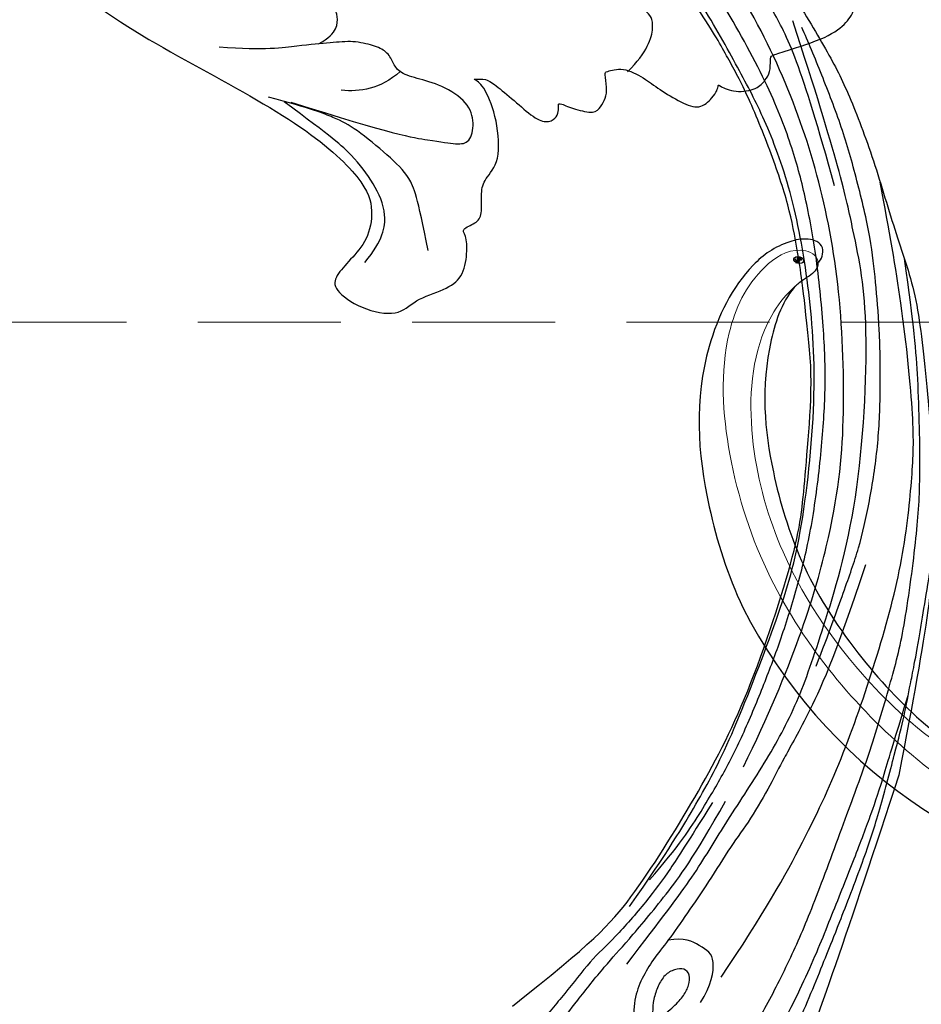
# Model space of a CAD drawing. Units: millimetres. Extents: x 2187 to 4707, y 1438 to 3220.
# Drawn here: x 2945 to 3025, y 2134 to 2222 of the extents above; entities that cross this region are included whole.
import ezdxf

# ---------------------------------------------------------------- set-up
doc = ezdxf.new("R2010")
doc.units = ezdxf.units.MM
doc.linetypes.add('HIDDEN', pattern=[9.525, 6.35, -3.175])
for name, color, linetype in [('A-04.尺寸標註', 4, 'Continuous'), ('H-06.木作(細線)', 8, 'Continuous'), ('H-08.木作(細線)', 8, 'Continuous'), ('IE-DIM', 3, 'Continuous'), ('文字', 2, 'Continuous')]:
    doc.layers.add(name, color=color, linetype=linetype)
doc.layers.add('H&K Decorate detail1', color=251, linetype='Continuous', lineweight=5)
doc.layers.add('logo', color=240, linetype='Continuous', plot=False)
doc.styles.add('CHINA', font='SIMPLEX.shx')
doc.styles.get("Standard").update_dxf_attribs({"font": 'arial.ttf'})
doc.styles.add('新細明體', font='txt')
doc.dimstyles.new('6', dxfattribs={"dimtxt": 15, "dimasz": 4.5, "dimexe": 3, "dimexo": 3, "dimgap": 0.3, "dimtad": 2, "dimdec": 0, "dimtxsty": '新細明體', "dimblk": 'ARCHTICK', "dimcen": 5, "dimclrd": 8, "dimclre": 8, "dimclrt": 4, "dimadec": 0, "dimazin": 0, "dimtfac": 1, "dimtdec": 0, "dimtix": 1, "dimtmove": 2, "dimatfit": 3, "dimldrblk": 'OPEN90', "dimfxl": 1.25, "dimlwd": 9, "dimlwe": 9, "dimarcsym": 0})
doc.dimstyles.new('DN-1', dxfattribs={"dimtxt": 2.6, "dimasz": 1, "dimexe": 1, "dimexo": 2, "dimgap": 0.5, "dimtad": 1, "dimdec": 0, "dimzin": 9, "dimdsep": 46, "dimtxsty": 'CHINA', "dimblk": 'ARCHTICK', "dimcen": 2, "dimdle": 1, "dimclrd": 5, "dimclre": 8, "dimclrt": 4, "dimadec": 1, "dimazin": 2, "dimtfac": 0.416667, "dimtdec": 0, "dimtix": 1, "dimtmove": 2, "dimatfit": 0, "dimldrblk": 'CCC', "dimfxl": 4, "dimfxlon": 1, "dimtzin": 0, "dimlwd": 25, "dimlwe": 25, "dimarcsym": 0})

# ---------------------------------------------------------------- blocks, each defined once
blk = doc.blocks.new('SE-21110L')
at = {"layer": 'H-08.木作(細線)'}
for points in [[(511.64, -461.89), (361.67, -488.48), (272.82, -511.31), (196.66, -540.48), (131.93, -574.73), (82.43, -617.85), (44.35, -667.31), (27.85, -725.65), (26.2, -729.82), (19.25, -733.79), (-0.13, -730.81), (-21.99, -715.92), (-22.99, -715.42), (-36.4, -739.75), (-43.36, -746.2), (-55.28, -750.17), (-70.19, -745.21), (-75.65, -735.28), (-79.63, -710.95), (-79.63, -711.45), (-92.54, -717.41), (-106.46, -713.43), (-111.42, -704.5), (-106.95, -664.78), (-107.95, -666.27), (-121.36, -672.72), (-144.22, -672.72), (-158.13, -671.23), (-169.06, -661.31), (-168.63, -661.29), (-201.92, -685.62), (-225.76, -708.46), (-240.67, -725.83), (-253.09, -738.74), (-259.05, -750.16), (-260.45, -756.04), (-259.28, -771.22), (-257.33, -779.98), (-257.73, -785.84), (-265.71, -791.82), (-278.16, -796.8), (-287.63, -796.8), (-304.07, -794.31), (-317.03, -787.34), (-328.99, -773.89), (-339.95, -737.05), (-339.45, -701.7), (-339.95, -701.7), (-348.92, -713.15), (-354.4, -725.6), (-359.23, -738.85), (-371.45, -759.74), (-377.68, -765.97), (-390.15, -768.46), (-401.69, -766.28), (-405.74, -756.94), (-406.68, -749.46), (-407.3, -746.97), (-414.47, -755.38), (-417.9, -766.91), (-427.25, -780.92), (-437.85, -792.14), (-447.83, -796.81), (-459.99, -796.19), (-471.83, -786.84), (-476.2, -767.22), (-477.76, -759.12), (-478.45, -760.07), (-489.05, -769.1), (-511.81, -781.25), (-530.82, -788.11), (-548.59, -790.6), (-563.24, -790.29), (-579.46, -787.17), (-595.04, -781.56), (-602.53, -772.22), (-603.77, -764.43), (-604.08, -751.04), (-599.41, -729.54), (-587.25, -706.49), (-571.66, -686.24), (-555.76, -672.85), (-546.1, -666), (-545.16, -665.37), (-555.14, -661.32), (-558.57, -652.29), (-556.7, -643.57), (-552.03, -637.89), (-542.36, -631.98), (-531.45, -627.61), (-516.49, -620.45), (-515.55, -618.58), (-534.26, -617.33), (-552.96, -609.24), (-560.13, -601.76), (-565.74, -589.92), (-565.75, -576.77), (-561.39, -568.98), (-553.9, -565.87), (-550.16, -563.69), (-549.54, -562.75), (-567.93, -560.57), (-713.32, -534.13), (-837.33, -472.17), (-958.09, -390.64), (-1091.89, -256.94), (-1183.27, -129.76), (-1219.17, -22.15), (-1255.13, 94.85), (-1293.93, 158.1), (-1318.43, 170.34), (-1344.97, 170.34), (-1365.39, 158.1), (-1381.73, 147.9), (-1393.98, 147.9), (-1406.69, 175.6), (-1406.69, 210.74), (-1389.11, 220.33), (-1374.72, 246.68), (-1361.93, 259.46), (-1338.76, 259.46), (-1322.77, 254.67), (-1319.57, 249.08), (-1311.58, 261.86), (-1303.59, 265.85), (-1283.61, 260.26), (-1271.87, 261.02), (-1254.37, 272.51), (-1217.37, 262.52), (-1190.81, 245.66), (-1185.8, 234.65), (-1186.8, 234.65), (-1183.3, 245.16), (-1188.31, 255.68), (-1199.33, 276.21), (-1211.36, 296.24), (-1211.36, 308.37), (-1204.85, 313.88), (-1198.33, 314.38), (-1193.32, 312.38), (-1192.32, 313.88), (-1195.33, 327.9), (-1195.83, 346.43), (-1188.81, 349.94), (-1180.29, 353.44), (-1171.27, 352.44), (-1157.74, 347.93), (-1157.74, 347.93), (-1149.72, 362.45), (-1155.93, 383.33), (-1163.14, 397.75), (-1171.16, 420.17), (-1174.37, 436.99), (-1160.74, 446.6), (-1154.33, 449.01), (-1148.72, 449.01), (-1149.52, 449.01), (-1153.53, 465.03), (-1146.31, 484.25), (-1136.69, 489.06), (-1129.48, 492.26), (-1117.45, 489.86), (-1114.25, 489.86), (-1109.44, 499.47), (-1088.58, 537.26), (-1072.55, 550.88), (-1058.12, 555.68), (-1042.89, 554.08), (-1029.26, 547.67), (-1029.26, 540.47), (-1014.03, 562.09), (-998.8, 584.52), (-989.19, 621.36), (-982.77, 649.39), (-963.54, 673.42), (-953.92, 679.03), (-941.89, 675.03), (-937.88, 670.22), (-933.08, 669.42), (-929.07, 674.22), (-923.46, 681.43), (-917.04, 695.05), (-903.42, 702.26), (-898.01, 708.78), (-882.97, 713.29), (-872.44, 707.27), (-869.43, 699.25), (-867.92, 689.73), (-869.43, 676.2), (-867.92, 671.69), (-858.39, 681.72), (-850.37, 684.22), (-836.33, 683.72), (-829.31, 678.21), (-829.31, 677.71), (-820.78, 691.74), (-821.28, 702.26), (-813.26, 714.29), (-807.24, 717.8), (-784.67, 718.3), (-781.16, 719.3), (-774.64, 730.32), (-765.11, 735.84), (-747.56, 728.82), (-744.05, 726.32), (-739.54, 739.85), (-736.03, 752.87), (-727.5, 758.39), (-713.96, 768.91), (-704.93, 770.91), (-694.9, 766.4), (-686.38, 763.9), (-677.35, 755.88), (-675.34, 751.87), (-655.78, 765.9), (-645.71, 784.03), (-636.68, 788.04), (-617.63, 795.55), (-597.07, 802.07), (-584.03, 805.07), (-577, 803.57), (-572.49, 795.55), (-560.96, 778.06), (-562.22, 768.02), (-556.89, 756.74), (-557.2, 757.36), (-538.37, 757.99), (-525.51, 756.11), (-518.29, 752.97), (-510.76, 744.51), (-513.58, 725.7), (-520.8, 720.37), (-524.57, 713.16), (-525.19, 707.83), (-520.17, 706.26), (-508.25, 706.89), (-492.88, 707.51), (-470.91, 703.44), (-456.16, 697.17), (-448.32, 690.58), (-441.42, 680.55), (-437.02, 669.26), (-436.08, 658.92), (-435.46, 648.88), (-426.67, 641.87), (-413.03, 633.05), (-393.76, 622.62), (-387.34, 612.2), (-388.14, 598.56), (-392.15, 594.55), (-391.35, 588.13), (-383.32, 581.72), (-374.49, 570.49), (-367.27, 556.85), (-363.26, 541.61), (-364.86, 528.78), (-372.89, 523.96), (-383.32, 517.55), (-391.35, 515.14), (-397.77, 515.14), (-397.77, 510.33), (-392.96, 494.29), (-396.17, 476.64), (-395.37, 457.39), (-399.38, 446.96), (-417.84, 418.09), (-429.08, 399.64), (-459.58, 384.4), (-462.79, 381.19), (-487.68, 378.78), (-508.55, 381.19), (-539.05, 386), (-552.7, 395.63), (-568.76, 417.28), (-580.8, 442.95), (-571.97, 495.09), (-559.93, 512.74), (-543.87, 518.35), (-531.83, 522.36), (-523, 521.56), (-515.55, 518.9), (-512.29, 510.17)], [(-1153.29, 367.63), (-1132.9, 381.63), (-1106.15, 384.18), (-1095.96, 374), (-1094.68, 356.18), (-1094.68, 347.28), (-1081.94, 351.09), (-1075.58, 352.49)], [(-1237.89, 79.03), (-1248.63, 173.98), (-1246.98, 210.32), (-1246.15, 231.78), (-1242.85, 242.52), (-1224.66, 243.34), (-1207.3, 234.26), (-1196.55, 207.84), (-1195.72, 183.89), (-1193.24, 167.38), (-1185.8, 161.6), (-1176.71, 154.17), (-1174.23, 141.78), (-1173.4, 122.79), (-1179.19, 104.63), (-1186.63, 77.38), (-1197.38, 48.48), (-1202.34, 7.19)], [(-1343.67, 224.48), (-1298.52, 205.91), (-1282.59, 196.63), (-1267.98, 174.08), (-1249.39, 139.6), (-1244.08, 121.03), (-1240.09, 98.48), (-1237.44, 58.69)], [(-1364.92, 171.43), (-1342.35, 183.36), (-1318.44, 183.36), (-1294.54, 166.12), (-1273.29, 142.25), (-1261.34, 121.03), (-1238.76, 73.28)], [(-1192.43, 169.21), (-1211.48, 154.85), (-1217.23, 137.59), (-1218.87, 121.14)], [(-1182.35, 93.34), (-1175.57, 101.41), (-1165.55, 107.22), (-1155.2, 105.28), (-1146.48, 100.76), (-1141.63, 90.76), (-1140.33, 76.88), (-1143.91, 61.52), (-1159.42, 42.48)]]:
    blk.add_open_spline(points, degree=3, dxfattribs=at)
blk = doc.blocks.new('SE-21109L')
at = {"layer": 'H-08.木作(細線)'}
for points, knots in [([(33.422, -5.502), (34.226, -4.451), (36.246, -1.9), (39.62, 0.565), (44.161, 3.395), (48.602, 5.773), (56.219, 9.392), (60.946, 11.738), (67.487, 14.375), (71.706, 15.897), (80.31, 17.866), (84.656, 18.563), (93.653, 19.269), (98.371, 19.294), (104.449, 19.026)], [0.072106, 0.072106, 0.072106, 0.072106, 1, 2, 3, 4, 5, 6, 7, 8, 9, 10, 11, 11.891893, 11.891893, 11.891893, 11.891893]), ([(14.186, -16.786), (16.694, -14.085), (19.625, -10.668), (21.775, -7.902), (24.908, -4.763), (27.611, -2.55), (30.086, -1.15), (35.465, 1.854), (38.071, 3.319), (40.969, 4.881), (43.673, 6.28), (45.594, 7.289), (51.854, 10.419), (55.274, 11.916), (61.074, 14.069), (64.038, 15.143), (66.709, 15.891), (69.206, 16.695), (76.112, 18.502), (78.67, 19.194)], [0, 0, 0, 0, 1, 2, 3, 4, 5, 6, 7, 8, 9, 10, 11, 12, 13, 14, 15, 16, 16.556038, 16.556038, 16.556038, 16.556038]), ([(42.414, -3.344), (47.657, 1.006), (54.176, 5.496), (60.881, 9.37), (69.69, 13.383), (77.953, 16.463), (85.631, 17.959), (89.465, 18.495), (99.833, 18.495), (106.961, 17.931), (111.437, 17.533)], [0, 0, 0, 0, 1, 2, 3, 4, 5, 6, 7, 7.839321, 7.839321, 7.839321, 7.839321]), ([(26.204, -14.472), (26.274, -12.242), (27.412, -9.152), (29.352, -5.432), (32.416, -1.943), (35.506, 0.3), (41.981, 4.432), (46.991, 7), (51.907, 9.545), (55.844, 11.463), (58.214, 12.525), (62.749, 14.361), (65.761, 15.629)], [0.065979, 0.065979, 0.065979, 0.065979, 1, 2, 3, 4, 5, 6, 7, 8, 9, 9.8022, 9.8022, 9.8022, 9.8022]), ([(58.792, 14.11), (45.514, 8.353), (29.396, 0.746), (24.732, -1.653), (11.652, -5.395), (5.22, -6.723), (-0.697, -7.366), (-9.615, -6.895), (-14.994, -6.032), (-17.235, -5.527), (-17.741, -5.401)], [0, 0, 0, 0, 1, 2, 3, 4, 5, 6, 7, 7.323094, 7.323094, 7.323094, 7.323094]), ([(111.491, 13.468), (122.518, 11.569), (127.904, 9.534), (134.215, 6.008), (140.132, 1.717), (144.707, -2.136), (148.281, -5.491), (151.493, -9.83), (154.08, -13.753), (156.006, -16.88)], [0, 0, 0, 0, 1, 2, 3, 4, 5, 6, 6.927959, 6.927959, 6.927959, 6.927959]), ([(77.691, 12.973), (69.538, 9.388), (64.237, 6.211), (61.057, 3.929), (59.182, 2.789), (56.045, 0.567), (54.006, -1.318), (50.897, -3.661), (48.348, -5.8), (46.054, -7.736), (44.576, -9.213), (42.995, -10.384), (41.262, -11.25), (38.663, -11.543), (36.184, -11.25), (35.061, -11.25), (34.18, -10.94)], [0, 0, 0, 0, 1, 2, 3, 4, 5, 6, 7, 8, 9, 10, 11, 12, 13, 13.840361, 13.840361, 13.840361, 13.840361]), ([(49.445, -10.842), (54.052, -6.907), (58.212, -3.85), (62.772, -0.72), (73.799, 4.803), (80.095, 7.476), (93.14, 10.187), (102.373, 10.419), (111.132, 9.75), (117.945, 7.918), (122.139, 6.186), (128.38, 3.529), (134.471, 0.042), (140.135, -3.793), (145.962, -9.021), (148.841, -12.978), (152.87, -19.127), (154.856, -23.493), (156.43, -27.126), (157.069, -30.073)], [0, 0, 0, 0, 1, 2, 3, 4, 5, 6, 7, 8, 9, 10, 11, 12, 13, 14, 15, 16, 16.960978, 16.960978, 16.960978, 16.960978]), ([(40.354, -5.384), (41.721, -4.304), (44.264, -3.51), (45.219, -4.673), (46.297, -6.26), (46.136, -7.709)], [0, 0, 0, 0, 1, 2, 2.815082, 2.815082, 2.815082, 2.815082]), ([(38.819, -9.71), (39.605, -8.673), (40.213, -7.725), (41.146, -6.762), (41.962, -6.229), (42.925, -6.036), (43.533, -6.51), (43.533, -7.369), (43.147, -8.332), (42.169, -9.013), (41.072, -9.517), (39.842, -9.739), (38.819, -9.71), (38.182, -9.71), (37.026, -9.71), (35.958, -9.961), (34.876, -10.317), (34.239, -10.835), (33.735, -11.472), (33.311, -12.152), (33.903, -13.193), (35.277, -13.809), (36.106, -13.809), (35.514, -14.708), (34.685, -14.708), (31.818, -15.04), (29.07, -14.779), (28.028, -14.471), (26.677, -14.471), (25.152, -14.471), (23.539, -14.643), (23.224, -14.92), (22.872, -15.466), (23.217, -16.8), (23.833, -17.817), (24.922, -18.621), (26.176, -19.189), (27.03, -19.371), (27.03, -19.519), (26.457, -19.879), (24.926, -19.879), (21.877, -19.879), (19.843, -19.832), (16.026, -18.942), (13.637, -18.327), (12.123, -18.044), (10.728, -18.634), (10.278, -19.533), (10.661, -20.938), (11.299, -21.419), (11.812, -22.021), (12.64, -22.518), (12.825, -22.518), (12.354, -22.87), (12.114, -23.323), (12.114, -23.905), (12.705, -24.292), (13.711, -24.551), (14.15, -24.582), (15.36, -24.573), (15.416, -24.573)], [0, 0, 0, 0, 1, 2, 3, 4, 5, 6, 7, 8, 9, 10, 11, 12, 13, 14, 15, 16, 17, 18, 19, 20, 21, 22, 23, 24, 25, 26, 27, 28, 29, 30, 31, 32, 33, 34, 35, 36, 37, 38, 39, 40, 41, 42, 43, 44, 45, 46, 47, 48, 49, 50, 51, 52, 53, 54, 55, 56, 57, 57.046691, 57.046691, 57.046691, 57.046691])]:
    blk.add_open_spline(points, degree=3, knots=knots, dxfattribs=at)
for points in [[(152.795, -10.503), (149.685, -5.605), (148.904, -4.744), (143.139, 1.16), (141.227, 3.043), (135.461, 7.547), (133.226, 9), (129.375, 11.152), (123.298, 14.081), (119.638, 15.506), (113.529, 17.173), (106.452, 18.491), (101.116, 19.912), (92.95, 19.896), (80.685, 19.891), (72.076, 18.068), (58.792, 14.11)], [(69.133, 7.731), (72.011, 9.184), (75.743, 10.923), (79.128, 12.534), (83.144, 13.862), (88.078, 15.126), (92.894, 15.797), (98.587, 16.271), (102.667, 16.271), (106.336, 16.271), (111.871, 15.512), (116.603, 14.647), (121.448, 13.284), (124.512, 12.356), (125.798, 11.921)], [(44.374, -11.573), (48.193, -8.012), (51.706, -4.756), (55.779, -1.856), (61.023, 2.468), (66.013, 5.826), (71.919, 8.472), (82.64, 12.958), (100.01, 15.558), (106.904, 14.775), (113.675, 14.029), (126.464, 11.18)], [(60.839, 0.432), (69.453, 5.729), (80.913, 10.526), (90.253, 12.418), (102.344, 13.207), (112.73, 12.229), (122.201, 9.863), (128.672, 7.211), (131.701, 5.477)], [(51.65, -8.843), (54.337, -5.961), (57.544, -3.445), (60.687, -1.177), (64.338, 1.08), (68.555, 3.264), (72.289, 5.087), (77.175, 7.126), (82.106, 8.739), (88.359, 10.109), (93.598, 10.971), (98.494, 11.304), (105.277, 11.304), (110.936, 10.811), (115.325, 10.071), (120.923, 8.516), (129.107, 5.018), (133.026, 2.708), (138.195, -1.04)], [(41.64, -22.057), (46.516, -14.464), (49.468, -10.946), (58.849, -3.783), (66.46, 1.274), (80.561, 7.475), (85.237, 8.163), (94.283, 9.98), (97.858, 9.841)], [(97.858, 9.841), (102.785, 9.841), (106.097, 9.639), (110.035, 9.301), (115.06, 8.136), (120.979, 6.342), (123.971, 4.991), (128.044, 3.251), (139.754, -4.099), (145.407, -10.978), (150.361, -18.642), (153.541, -25.114), (156.583, -30.04), (157.461, -30.189), (158.119, -30.327), (159.111, -29.598), (159.28, -28.691), (159.28, -27.129), (158.9, -24.927), (157.55, -20.501), (155.361, -15.144), (152.795, -10.503)], [(57.949, -2.604), (54.582, -5.21), (52.337, -6.958), (49.819, -9.216), (46.683, -12.514), (45.066, -14.724), (42.223, -17.339), (39.901, -19.804), (35.484, -23.649), (31.853, -27.079), (29.443, -29.52), (26.27, -32.13), (22.987, -34.464), (18.822, -37.207), (14.649, -39.904), (10.848, -41.855), (8.473, -42.857), (6.491, -43.877), (3.829, -44.393), (6.326, -42.855), (9.956, -41.14), (14.477, -39.063), (19.298, -35.958), (23.588, -32.661), (28.411, -28.495), (33.066, -24.301), (38.009, -19.679), (39.503, -18.129), (41.417, -16.447), (44.522, -13.405), (46.238, -11.46), (50.135, -7.501), (53.154, -4.808), (57.956, -1.43)]]:
    blk.add_open_spline(points, degree=3, dxfattribs=at)
blk = doc.blocks.new('logo')
at = {"layer": 'logo'}
h = blk.add_hatch(color=256, dxfattribs=at)
edge = h.paths.add_edge_path()
edge.add_ellipse((0.18, 0.6), major_axis=(0.323, 0.566), ratio=0.659111, start_angle=263.8576, end_angle=429.825)
edge.add_arc((0.02, 1.39), 0.399, 258.9967, 261.058)
edge.add_ellipse((0.18, 0.6), major_axis=(0.314, 0.551), ratio=0.659838, start_angle=263.243, end_angle=428.5195, ccw=False)
edge.add_arc((0.51, 0.37), 0.0433, 263.9962, 282.4455)
edge = h.paths.add_edge_path()
edge.add_ellipse((0.18, 0.6), major_axis=(0.314, 0.551), ratio=0.659838, start_angle=70.2744, end_angle=262.8394, ccw=False)
edge.add_arc((0.03, 1.2), 0.237, 245.2323, 248.2557, ccw=False)
edge.add_ellipse((0.18, 0.6), major_axis=(0.323, 0.566), ratio=0.659111, start_angle=71.1999, end_angle=263.5875)
edge.add_arc((0.5, 0.37), 0.0389, 266.4658, 288.3928, ccw=False)
edge = h.paths.add_edge_path(flags=17)
edge.add_line((0.2, 1.02), (0.2, 1.03))
edge.add_arc((0.02, 1.39), 0.399, 261.058, 296.4699, ccw=False)
edge.add_ellipse((0.18, 0.6), major_axis=(0.314, 0.551), ratio=0.659838, start_angle=68.5195, end_angle=70.2744)
edge.add_arc((0.03, 1.2), 0.237, 248.2557, 287.7329)
edge.add_arc((0.18, 0.84), 0.155, 119.2735, 139.7006)
edge.add_arc((0.45, 0.59), 0.526, 137.2638, 146.3296)
edge.add_arc((0.7, 0.49), 0.794, 150.4954, 153.1332)
edge.add_arc((0.17, 0.07), 0.799, 100.8186, 103.2077, ccw=False)
edge.add_arc((0.3, 0.68), 0.325, 138.9231, 148.8948, ccw=False)
edge.add_arc((0.62, 0.39), 0.758, 124.4657, 138.4002, ccw=False)
edge = h.paths.add_edge_path()
edge.add_arc((0.03, 1.2), 0.237, 233.3596, 245.2323)
edge.add_ellipse((0.18, 0.6), major_axis=(0.323, 0.566), ratio=0.659111, start_angle=69.825, end_angle=71.1999, ccw=False)
edge.add_arc((0.02, 1.39), 0.399, 251.1923, 258.9967, ccw=False)
h.paths.add_polyline_path([(-0.05, 0.82, -0.021859), (-0.02, 0.83, -0.004955), (-0.01, 0.85, 0.012967), (-0.05, 0.83, 0.223317), (-0.2, 0.65, 0.425243), (-0.17, 0.61, 0.393247), (-0.02, 0.74, -0.084558), (0.02, 0.84, 0.019194), (-0.02, 0.83, 0.004726), (-0.02, 0.82, 0.021148), (-0.04, 0.73, -0.080721), (-0.07, 0.66, -0.104113), (-0.11, 0.63, -0.094873), (-0.16, 0.62, -0.207877), (-0.18, 0.64, -0.223034), (-0.18, 0.67, -0.16869)], flags=17)
h.paths.add_polyline_path([(0.36, 0.97, 0.088592), (0.28, 0.95, 0.140724), (0.2, 0.82, -0.012272), (0.2, 0.81, -0.041532), (0.22, 0.8, 0.005558), (0.22, 0.82, -0.187874)], flags=17)
h.paths.add_polyline_path([(0.19, 0.73, 0.011592), (0.2, 0.77, 0.056884), (0.19, 0.79, -0.271208), (0.1, 0.71, -0.679677), (0.04, 0.82, -0.290071), (0.16, 0.82, -0.103922), (0.19, 0.79, 0.053349), (0.2, 0.81, -0.004508), (0.2, 0.82, 0.220604), (0.1, 0.86, -0.015501), (0.05, 0.85, 0.008768), (0.03, 0.85, 0.029539), (0.02, 0.84, 1.009367)], flags=17)
h.paths.add_polyline_path([(0.22, 0.8, -0.008928), (0.2, 0.77, -0.347678), (0.17, 0.63, 0.00727), (0.06, 0.58, -0.035606), (0.06, 0.58, 0.01139), (0.07, 0.57, 0.012101), (0.15, 0.61, 0.461639)], flags=17)
h.paths.add_polyline_path([(0.11, 0.67, 0.433181), (0.03, 0.63, 0.04486), (0.03, 0.62, -0.026783), (0.04, 0.62, -0.142026), (0.05, 0.64, -0.307429), (0.09, 0.66, -0.953401), (0.07, 0.62, 0.069613), (0.04, 0.62, 0.042891), (0.04, 0.62, -0.067719), (0.07, 0.61, 0.893379)], flags=17)
h.paths.add_polyline_path([(0.02, 0.61, -0.009243), (0.03, 0.61, -0.026651), (0.03, 0.62, 0.013684), (0.02, 0.62, 0.174326), (0, 0.61, 0.391287), (0.01, 0.57, 0.210555), (0.04, 0.56), (0.04, 0.56, 0.001326), (0.05, 0.57, -0.005065), (0.05, 0.57, -0.027528), (0.04, 0.57, -0.195292), (0.02, 0.58, -0.659298)], flags=17)
h.paths.add_polyline_path([(0.04, 0.62, 0.023127), (0.03, 0.61, 0.184672), (0.04, 0.57, 0.098355), (0.06, 0.58, -0.009788), (0.05, 0.58, -0.240413)], flags=17)
h.paths.add_polyline_path([(0.07, 0.57, -0.002039), (0.05, 0.57, 0.07599), (0.1, 0.55, 0.108431), (0.23, 0.55, -0.004552), (0.23, 0.56, -0.028332), (0.17, 0.55, -0.123708)], flags=17)
h.paths.add_polyline_path([(0.4, 0.74, -0.55173), (0.42, 0.69, -0.18979), (0.3, 0.57, -0.013881), (0.27, 0.56, 0.011039), (0.27, 0.56, 0.022162), (0.29, 0.56, -0.010966), (0.31, 0.57, -0.001761), (0.35, 0.58, 0.034744), (0.38, 0.6, 0.086103), (0.43, 0.67, 0.506659), (0.4, 0.76, 0.355205), (0.25, 0.67, 0.093422), (0.23, 0.56, 0.017263), (0.27, 0.56, -0.31391)], flags=17)
h.paths.add_polyline_path([(0.26, 0.55, -0.009702), (0.27, 0.55, -0.004936), (0.27, 0.56, -0.035369), (0.24, 0.55, -0.002587), (0.23, 0.55, 0.014405), (0.24, 0.53, -0.020509)], flags=17)
h.paths.add_polyline_path([(0.27, 0.55, -0.007857), (0.27, 0.55, 0.009702), (0.26, 0.55, 0.020509), (0.24, 0.53, 0.000681), (0.24, 0.53, -0.002588), (0.24, 0.53, -0.013713), (0.25, 0.53, -0.01198)], flags=17)
h.paths.add_polyline_path([(0.28, 0.52, -0.036579), (0.27, 0.55, 0.01198), (0.25, 0.53, 0.013411), (0.24, 0.53, 0.001089), (0.24, 0.53, 0.015933), (0.24, 0.43, -0.190203), (0.19, 0.3, -0.266161), (0.12, 0.27, -0.207317), (0.18, 0.48, -0.064593), (0.24, 0.53, -0.001017), (0.24, 0.53, -0.000681), (0.24, 0.53, 0.152538), (0.11, 0.38, 0.230241), (0.11, 0.24, 0.234095), (0.21, 0.27, 0.172717), (0.27, 0.37, 0.028132), (0.28, 0.44, -0.014352), (0.28, 0.46, 0.062016), (0.31, 0.45, 0.349487), (0.46, 0.53, 0.392407), (0.44, 0.61, 0.130108), (0.38, 0.6, 0.001865), (0.35, 0.58, -0.054721), (0.29, 0.56, 0.014593), (0.27, 0.55, 0.007857), (0.27, 0.55, -0.01108), (0.3, 0.56, -0.100678), (0.41, 0.59, -0.349203), (0.43, 0.57, -0.402437), (0.32, 0.46, -0.009974), (0.32, 0.47, 0.613372), (0.29, 0.51, 0.175713), (0.28, 0.5, -0.002484), (0.28, 0.49, -0.463644), (0.3, 0.49, -0.513768), (0.3, 0.47, -0.075052), (0.28, 0.48, 0.007944)], flags=17)
h.paths.add_polyline_path([(0.31, 0.45, -0.062016), (0.28, 0.46, -0.007786), (0.28, 0.44, 0.027572), (0.28, 0.41, 0.0582), (0.28, 0.4, 0.26466), (0.38, 0.29, 0.315327), (0.49, 0.33, -0.025867), (0.49, 0.33, -0.380363), (0.35, 0.33, -0.153954), (0.31, 0.4, -0.090831)], flags=17)
h.paths.add_polyline_path([(0.46, 0.37, 0.336432), (0.49, 0.33, 0.025867), (0.49, 0.33, 0.026394), (0.5, 0.33, -0.025927), (0.49, 0.33, -0.173285), (0.47, 0.35, -0.685315), (0.49, 0.38, -0.491027), (0.5, 0.35, -0.040547), (0.49, 0.33, 0.025927), (0.5, 0.33, 0.139653), (0.51, 0.36, 1.004843)], flags=17)
h.paths.add_polyline_path([(0.41, 1, 0.143839), (0.35, 1, 0.069213), (0.28, 0.95, -0.088592), (0.36, 0.97, 0.404636)], flags=17)
h.paths.add_polyline_path([(0.27, 0.95, -0.01627), (0.28, 0.95, -0.069213), (0.35, 1, 0.037626), (0.22, 0.93, -0.082213), (0.04, 0.85, 0.004306), (0.02, 0.85, 0.008989), (0.02, 0.84, -0.006474), (0.03, 0.85, -0.136946), (0.1, 0.86, 0.054668)], flags=17)
for points in [[(0.02, 0.84, 0.019194), (-0.02, 0.83, 0.004726), (-0.02, 0.82, -0.044587), (-0.04, 0.73, -0.07623), (-0.08, 0.67, -0.235864), (-0.16, 0.62, -0.450297), (-0.18, 0.67, -0.16869), (-0.05, 0.82, -0.021859), (-0.02, 0.83, -0.004955), (-0.01, 0.85, 0.012967), (-0.05, 0.83, 0.223317), (-0.2, 0.65, 0.425243), (-0.17, 0.61, 0.393247), (-0.02, 0.74, -0.084558)], [(-0.16, 0.62, -0.206522), (-0.18, 0.64, 0.207877), (-0.16, 0.62, 0.024305), (-0.15, 0.62, -0.043373)], [(0.27, 0.56, -0.011039), (0.27, 0.56, -0.017263), (0.23, 0.56, 0.004552), (0.23, 0.55, 0.002587), (0.24, 0.55, 0.035369)]]:
    blk.add_hatch(color=256, dxfattribs=at).paths.add_polyline_path(points)
h = blk.add_hatch(color=256, dxfattribs=at)
edge = h.paths.add_edge_path()
edge.add_ellipse((0.18, 0.6), major_axis=(0.314, 0.551), ratio=0.659838, start_angle=68.5195, end_angle=70.2744, ccw=False)
edge.add_arc((0.02, 1.39), 0.399, 258.9967, 261.058, ccw=False)
edge.add_ellipse((0.18, 0.6), major_axis=(0.323, 0.566), ratio=0.659111, start_angle=69.825, end_angle=71.1999)
edge.add_arc((0.03, 1.2), 0.237, 245.2323, 248.2557)
h = blk.add_hatch(color=256, dxfattribs=at)
h.paths.add_polyline_path([(0.22, 0.8, 0.041532), (0.2, 0.81, 0.012272), (0.2, 0.82, 0.004508), (0.2, 0.81, -0.053349), (0.19, 0.79, -0.056884), (0.2, 0.77, 0.008928)])
h.paths.add_polyline_path([(0.02, 0.84, -0.008989), (0.02, 0.85, 0.010425), (-0.01, 0.85, 0.004955), (-0.02, 0.83, -0.019194)])
h.paths.add_polyline_path([(0.1, 0.86, 0.136946), (0.03, 0.85, -0.008768), (0.05, 0.85, 0.015501)])
h.paths.add_polyline_path([(0.04, 0.62, 0.026783), (0.03, 0.62, 0.026651), (0.03, 0.61, -0.023127), (0.04, 0.62, -0.042891)])
h.paths.add_polyline_path([(0.07, 0.57, -0.01139), (0.06, 0.58, -0.098355), (0.04, 0.57, 0.027528), (0.05, 0.57, 0.005065), (0.05, 0.57, 0.002039)])
for p, q in [((0.04, 0.56), (0.04, 0.56)), ((0.2, 1.03), (0.2, 1.02))]:
    blk.add_line(p, q, dxfattribs=at)
at = {"layer": 'logo', "lineweight": 0}
for p, q in [((0.04, 0.56), (0.04, 0.56)), ((0.2, 1.02), (0.2, 1.03))]:
    blk.add_line(p, q, dxfattribs=at)
at = {"layer": 'logo'}
for points in [[(-0.17, 0.61, -0.425243), (-0.2, 0.65, -0.223317), (-0.05, 0.83, -0.027703), (0.04, 0.85, 0.082213), (0.22, 0.93, -0.037626), (0.35, 1, -0.143839), (0.41, 1, -0.872775)], [(-0.16, 0.62, -0.434531), (-0.18, 0.67, -0.16869), (-0.05, 0.82, 0.909183)], [(0.2, 1.02, 0.060876), (0.06, 0.9, 0.137716), (-0.02, 0.74, -0.393247), (-0.17, 0.61, 79.578459)], [(-0.11, 1.01, 0.200172), (0.2, 1.03, -0.066965)], [(-0.11, 1.01, 0.241802), (0.1, 0.98, 0.575938)], [(-0.05, 0.82, -0.056349), (0.05, 0.85, 0.070229), (0.27, 0.95, 0.769245)], [(-0.02, 0.82, 0.021148), (-0.04, 0.73, 0.658186)], [(0.06, 0.94, 0.039578), (0.01, 0.88, 0.021193), (-0.02, 0.82, 0.700396)], [(0.04, 0.56, -0.210555), (0.01, 0.57, -0.391287), (0, 0.61, -0.174326), (0.02, 0.62, -0.110406), (0.07, 0.62, 0.953401), (0.09, 0.66)], [(0.22, 0.82, -0.026083), (0.19, 0.73, -1.009367), (0.02, 0.84, 0.624773)], [(0.06, 0.58, -0.338614), (0.02, 0.58, -0.659298), (0.02, 0.61, -0.100316), (0.07, 0.61, 0.893379), (0.11, 0.67, 0.433181), (0.03, 0.63, 0.289299), (0.05, 0.57, 0.081086), (0.1, 0.55, -0.684784)], [(0.02, 0.84, -0.416943), (0.2, 0.81, 0.828532)], [(0.2, 0.81, -0.329321), (0.1, 0.71, -0.679677), (0.04, 0.82, 0.415871)], [(0.04, 0.82, -0.290071), (0.16, 0.82, -0.539799), (0.17, 0.63, 0.00727), (0.06, 0.58, -1.51475)], [(0.09, 0.66, 0.307429), (0.05, 0.64, 0.446432), (0.05, 0.58, 0.145269), (0.17, 0.55, -0.214979)], [(0.15, 0.61, -0.015466), (0.04, 0.56, 0.608014)], [(0.1, 0.98, 0.089367), (0.06, 0.94, 0.028397)], [(0.28, 0.46, -0.035926), (0.27, 0.37, -0.172717), (0.21, 0.27, -0.234095), (0.11, 0.24, -0.230241), (0.11, 0.38, -0.17359), (0.26, 0.55)], [(0.1, 0.55, 0.111049), (0.24, 0.55, 0.147976), (0.38, 0.6, 0.393525)], [(0.24, 0.53, 0.016972), (0.24, 0.43, -0.190203), (0.19, 0.3, -0.266161), (0.12, 0.27, -0.290937), (0.25, 0.53, 0.211969)], [(0.2, 0.81, -0.513007), (0.15, 0.61, -1.702754)], [(0.17, 0.55, 0.059536), (0.3, 0.57, 0.18979), (0.42, 0.69, 0.55173), (0.4, 0.74, 0.38162), (0.28, 0.52, -0.007944), (0.28, 0.48, -0.007944)], [(0.19, 1.02, 0.002733), (0.2, 1.02)], [(0.35, 1, 0.216717), (0.2, 0.81, 0.638327)], [(0.36, 0.97, 0.187874), (0.22, 0.82, 0.783226)], [(0.38, 0.6, 0.086103), (0.43, 0.67, 0.506659), (0.4, 0.76, 0.355205), (0.25, 0.67, 0.113269), (0.24, 0.53, 0.583131)], [(0.25, 0.53, -0.023063), (0.3, 0.56, -0.100678), (0.41, 0.59, -0.349203), (0.43, 0.57, -0.402437), (0.32, 0.46, -0.247136)], [(0.26, 0.55, -0.035274), (0.31, 0.57, -0.003626), (0.38, 0.6, 0.389489)], [(0.27, 0.95, -0.105013), (0.36, 0.97, 0.404636), (0.41, 1, 1.743742)], [(0.38, 0.6, -0.130108), (0.44, 0.61, -0.392407), (0.46, 0.53, -0.420619), (0.28, 0.46, -0.420619)], [(0.28, 0.5, -0.175713), (0.29, 0.51, -0.613372), (0.32, 0.47)], [(0.3, 0.47, 0.513768), (0.3, 0.49, 0.463644), (0.28, 0.49, 0.463644)], [(0.3, 0.47, -0.075052), (0.28, 0.48)], [(0.31, 0.45, 0.090831), (0.31, 0.4, 0.169704), (0.36, 0.32)], [(0.32, 0.47, 0.009974), (0.32, 0.46, 0.009974)], [(0.51, 0.36, -0.166662), (0.49, 0.33, -0.70739)]]:
    blk.add_lwpolyline(points, format="xyb", dxfattribs=at)
at = {"layer": 'logo', "lineweight": 0}
for centre, radius, start, end in [((0.07, 0.58), 0.28, 114.7362, 165.0904), ((-0.16, 0.65), 0.0374, 171.8348, 263.9838), ((0.09, 0.56), 0.292, 119.8523, 158.1526), ((-0.15, 0.65), 0.0336, 149.7688, 246.7364), ((-0.16, 0.76), 0.146, 267.5844, 353.4527), ((-0.17, 0.73), 0.111, 272.2715, 325.3573), ((0.02, 1.39), 0.399, 251.1923, 296.4699), ((-0.26, 0.8), 0.225, 324.2142, 341.6511), ((0.17, 0.07), 0.799, 103.2077, 106.1792), ((0.14, 0.4), 0.462, 110.1482, 115.1572), ((-0.51, 0.9), 0.5, 339.9296, 350.1414), ((0.7, 0.49), 0.794, 153.1332, 154.2687), ((0.7, 0.49), 0.794, 153.1332, 154.2687), ((0.14, 0.4), 0.462, 105.7498, 110.1482), ((0.14, 0.4), 0.462, 105.7498, 110.1482), ((0.3, 0.68), 0.325, 150.9548, 170.2881), ((0.7, 0.49), 0.794, 154.2687, 155.3518), ((0.7, 0.49), 0.794, 150.4954, 153.1332), ((0.17, 0.07), 0.799, 100.8186, 103.2077), ((0.17, 0.07), 0.799, 100.8186, 103.2077), ((0.02, 0.59), 0.027, 151.6425, 237.1215), ((0.1, 0.78), 0.101, 147.8295, 328.8978), ((0.03, 0.58), 0.0386, 98.6046, 138.1597), ((0.45, 0.59), 0.526, 137.2638, 146.3296), ((0.03, 0.6), 0.0177, 105.7526, 239.3398), ((0.03, 0.61), 0.0459, 234.5859, 282.1467), ((0.3, 0.68), 0.325, 138.9231, 148.8948), ((0.1, 0.73), 0.131, 121.8036, 128.5716), ((0.17, 0.07), 0.799, 99.8317, 100.8186), ((0.3, 0.68), 0.325, 148.8948, 150.9548), ((0.14, 0.4), 0.462, 104.2662, 105.7498), ((0.3, 0.68), 0.325, 148.8948, 150.9548), ((0.05, 0.51), 0.117, 102.4178, 105.5537), ((0.05, 0.49), 0.123, 101.6186, 103.7368), ((0.04, 0.61), 0.0383, 230.8646, 275.0659), ((0.1, 0.73), 0.131, 90.6121, 121.8036), ((0.14, 0.4), 0.462, 102.2567, 104.2662), ((0.09, 0.78), 0.0664, 143.3048, 280.117), ((0.09, 0.61), 0.0622, 70.679, 164.3644), ((0.09, 0.62), 0.064, 167.0919, 177.3661), ((0.05, 0.51), 0.117, 96.281, 102.4178), ((0.05, 0.49), 0.123, 96.3193, 101.6186), ((0.05, 0.51), 0.117, 96.281, 102.4178), ((0.09, 0.62), 0.064, 177.3661, 183.4727), ((0.05, 0.49), 0.123, 96.3193, 101.6186), ((0.09, 0.62), 0.064, 177.3661, 183.4727), ((0.09, 0.62), 0.064, 183.4727, 225.325), ((-0.1, 1.46), 0.618, 283.2744, 302.0739), ((0.1, 0.73), 0.11, 60.1861, 124.8898), ((0.08, 0.61), 0.0419, 133.7672, 166.1009), ((0.05, 0.51), 0.117, 80.3525, 96.281), ((0.08, 0.61), 0.0419, 166.1009, 175.9249), ((0.05, 0.49), 0.123, 80.8228, 96.3193), ((0.08, 0.61), 0.0419, 175.9249, 229.9973), ((0.08, 0.61), 0.0419, 166.1009, 175.9249), ((0.04, 0.61), 0.0383, 275.0659, 297.535), ((-0.68, 2.39), 1.97, 291.5203, 291.8241), ((0.09, 0.62), 0.064, 225.325, 231.6324), ((-0.19, 1.69), 0.875, 285.3109, 288.8633), ((0.08, 0.63), 0.0367, 83.4964, 151.8522), ((0.16, 0.76), 0.211, 238.695, 240.9381), ((-0.68, 2.39), 1.97, 291.8241, 292.2914), ((0.13, 0.7), 0.155, 239.2194, 256.6015), ((0.13, 0.7), 0.155, 238.0585, 239.2194), ((0.62, 0.39), 0.758, 124.4657, 138.4002), ((0.18, 0.84), 0.155, 119.2735, 139.7006), ((1.92, -2.98), 4.02, 115.8994, 117.5656), ((0.04, 0.61), 0.0383, 297.535, 305.6919), ((0.16, 0.76), 0.211, 240.9381, 243.5484), ((0.09, 0.65), 0.0353, 243.9263, 51.0341), ((0.08, 0.64), 0.0217, 251.3968, 65.9306), ((-0.68, 2.39), 1.97, 292.2914, 295.0645), ((0.16, 0.76), 0.211, 243.5484, 271.7569), ((0.26, 0.31), 0.166, 155.203, 207.0666), ((-0.19, 1.69), 0.875, 288.8633, 301.3798), ((0.1, 0.73), 0.131, 40.8505, 90.6121), ((0.08, 0.83), 0.116, 281.7653, 342.4614), ((0.16, 0.86), 0.321, 258.87, 283.6239), ((0.41, 0.25), 0.329, 122.0966, 156.7882), ((0.39, 0.3), 0.273, 124.9761, 186.879), ((0.1, 0.73), 0.13, 292.5765, 31.6961), ((0.1, 0.72), 0.114, 36.3079, 60.04), ((0.1, 0.72), 0.114, 306.5995, 23.2852), ((0.14, 1.13), 0.581, 272.9888, 279.4802), ((0.08, 0.83), 0.116, 342.4614, 354.6764), ((0.08, 0.83), 0.116, 342.4614, 354.6764), ((0.1, 0.72), 0.114, 23.2852, 36.3079), ((0.1, 0.72), 0.114, 23.2852, 36.3079), ((-0.61, 1.07), 0.874, 336.959, 339.6154), ((0.47, 0.74), 0.286, 131.3266, 163.3678), ((0.47, 0.74), 0.286, 163.3678, 164.401), ((0.1, 0.73), 0.131, 38.0381, 40.8505), ((0.47, 0.74), 0.286, 163.3678, 164.401), ((0.1, 0.73), 0.131, 38.0381, 40.8505), ((0.1, 0.73), 0.13, 31.6961, 41.2089), ((0.1, 0.73), 0.13, 31.6961, 41.2089), ((-0.61, 1.07), 0.874, 339.6154, 341.6615), ((-0.61, 1.07), 0.874, 339.6154, 341.6615), ((0.71, 0.13), 0.935, 112.6486, 121.2678), ((0.49, 0.72), 0.291, 117.4328, 159.9943), ((-0.61, 1.07), 0.874, 341.6615, 342.9354), ((0.14, 1.13), 0.581, 279.4802, 283.4362), ((0.55, 0.57), 0.32, 182.4453, 183.4886), ((0.16, 0.86), 0.321, 283.6239, 284.2167), ((0.55, 0.57), 0.32, 183.4886, 186.7897), ((0.22, 0.81), 0.256, 273.4512, 281.5539), ((0.41, 0.25), 0.329, 117.3968, 122.0966), ((0.4, 0.3), 0.281, 122.374, 125.4474), ((-0.3, 0.45), 0.545, 7.5429, 8.1488), ((0.55, 0.57), 0.32, 186.7897, 186.9458), ((0.38, 0.63), 0.137, 82.2276, 160.4489), ((0.52, 0.03), 0.577, 115.5374, 118.2829), ((0.44, 0.18), 0.406, 114.5532, 116.7766), ((0.38, 0.75), 0.226, 115.8995, 119.6279), ((0.46, 0.56), 0.187, 109.838, 179.5483), ((0.14, 1.13), 0.581, 283.4362, 286.6173), ((0.46, 0.56), 0.187, 179.5483, 182.0782), ((0.22, 0.81), 0.256, 281.5539, 286.6322), ((0.44, 0.18), 0.406, 111.2089, 114.5532), ((0.52, 0.03), 0.577, 112.9982, 115.5374), ((0.46, 0.56), 0.187, 182.0782, 183.2094), ((0.46, 0.56), 0.187, 183.2094, 185.01), ((0.46, 0.56), 0.187, 185.01, 193.3895), ((0.47, 0.74), 0.286, 115.4894, 131.3266), ((0.47, 0.74), 0.286, 115.4894, 131.3266), ((0.38, 0.75), 0.226, 95.6485, 115.8995), ((0.38, 0.75), 0.226, 95.6485, 115.8995), ((0.34, 0.58), 0.136, 244.3758, 335.626), ((-1.08, 0.39), 1.36, 3.6768, 5.4974), ((0.29, 0.48), 0.0241, 86.756, 126.6195), ((-1.08, 0.39), 1.36, 4.2266, 4.7959), ((0.29, 0.48), 0.0148, 48.9877, 148.4858), ((0.32, 0.54), 0.0724, 235.2903, 252.4587), ((0.6, 0.44), 0.32, 175.9493, 185.5558), ((0.34, 0.58), 0.136, 244.3758, 258.5706), ((0.6, 0.44), 0.32, 175.9493, 185.5558), ((0.32, 0.4), 0.038, 179.2922, 192.6156), ((0.42, 0.43), 0.142, 192.9154, 252.2115), ((0.22, 0.81), 0.256, 286.6322, 299.1609), ((0.44, 0.18), 0.406, 108.6958, 111.2089), ((0.3, 0.48), 0.0251, 327.1994, 93.2945), ((0.22, 0.78), 0.227, 292.2367, 335.222), ((0.43, 0.3), 0.29, 94.0374, 117.0335), ((0.29, 0.48), 0.016, 301.3037, 50.0743), ((2.55, -4.36), 5.41, 114.0704, 114.474), ((0.46, 0.43), 0.143, 189.1555, 227.6818), ((0.32, 0.58), 0.111, 267.175, 354.8617), ((0.43, 0.44), 0.113, 165.2767, 167.5624), ((0.42, 0.41), 0.104, 219.3152, 312.3495), ((0.39, 0.9), 0.101, 81.2439, 113.9848), ((0.22, 0.81), 0.256, 299.1609, 307.1205), ((2.55, -4.36), 5.41, 113.6429, 114.0704), ((0.37, 1.01), 0.0392, 258.5502, 346.6702), ((0.21, 0.8), 0.262, 310.2009, 329.8856), ((0.42, 0.5), 0.103, 81.5328, 111.1847), ((0.41, 0.39), 0.106, 252.0283, 322.0343), ((0.38, 0.7), 0.0613, 327.2799, 74.7579), ((0.39, 0.7), 0.0345, 330.444, 85.9913), ((0.41, 0.56), 0.0267, 8.5098, 85.5073), ((0.41, 0.55), 0.0627, 337.3085, 63.01), ((0.49, 0.36), 0.0248, 345.864, 166.4176), ((0.5, 0.37), 0.0389, 177.6916, 252.0699), ((0.49, 0.36), 0.0192, 85.2505, 222.9442), ((0.51, 0.37), 0.0433, 213.0653, 252.3889), ((0.48, 0.36), 0.0263, 331.2506, 75.8597), ((0.43, 0.4), 0.0917, 317.7365, 327.0242), ((0.51, 0.37), 0.0433, 252.3889, 295.424), ((0.5, 0.37), 0.0389, 252.0699, 306.6919)]:
    blk.add_arc(centre, radius, start, end, dxfattribs=at)
at = {"layer": 'logo'}
for major_axis, ratio in [((0.323, 0.566), 0.659111), ((0.314, 0.551), 0.659838)]:
    blk.add_ellipse((0.18, 0.6), major_axis=major_axis, ratio=ratio, dxfattribs=at)
at = {"layer": 'logo', "insert": (-0.18, 0.21), "char_height": 0.0564, "width": 0.7641, "attachment_point": 1}
blk.add_mtext('{\\fVerdana|b0|i1|c0|p34;GOODWARE}', dxfattribs=at)
blk = doc.blocks.new('SE-21134L')
blk.add_arc((1.07, -46.985), 46.997, 90.92618, 146.91248)
for points, knots in [([(24.92, -19.487), (24.965, -19.878), (26.078, -20.862), (27.344, -19.643), (27.974, -17.122), (27.196, -12.771), (21.321, -5.286), (11.774, -1.289), (3.505, -0.044), (0.311, 0.006)], [0, 0, 0, 0, 1.149989, 2.514775, 3.943311, 7.725954, 15.753905, 29.972474, 38.778735, 38.778735, 38.778735, 38.778735]), ([(23.964, -16.924), (23.379, -15.255), (18.69, -10.578), (10.934, -7.65), (1.33, -6.111), (-7.517, -7.046), (-16.377, -9.738), (-21.536, -12.744), (-25.514, -15.493), (-27.642, -17.52)], [0, 0, 0, 0, 4.732183, 16.048462, 24.441652, 34.12617, 42.898823, 51.28756, 54.224164, 54.224164, 54.224164, 54.224164]), ([(24.92, -19.487), (24.782, -19.424), (24.248, -19.04), (24.193, -18.033), (24.041, -17.235), (23.964, -16.924)], [119.673125, 119.673125, 119.673125, 119.673125, 120.105696, 121.496136, 122.422456, 122.422456, 122.422456, 122.422456])]:
    blk.add_open_spline(points, degree=3, knots=knots)
at = {"layer": 'H&K Decorate detail1'}
for points, knots in [([(24.92, -19.487), (24.965, -19.878), (26.078, -20.862), (27.344, -19.643), (27.974, -17.122), (27.196, -12.771), (21.321, -5.286), (11.774, -1.289), (3.505, -0.044), (0.311, 0.006)], [0, 0, 0, 0, 1.149989, 2.514775, 3.943311, 7.725954, 15.753905, 29.972474, 38.778735, 38.778735, 38.778735, 38.778735]), ([(-29.773, -62.406), (-31.369, -61.307), (-33.899, -58.333), (-37.669, -52.859), (-40.962, -41.93), (-39.521, -27.101), (-29.039, -13.589), (-16.234, -6.132), (-1.342, -2.427), (12.848, -4.394), (22.175, -8.285), (26.618, -13.649), (27.287, -18.116), (25.554, -19.852), (24.254, -19.162), (24.094, -16.218), (21.265, -11.066), (13.201, -6.734), (1.488, -4.628), (-8.396, -6.258), (-18.779, -10.058), (-28.136, -16.991), (-35.165, -26.916), (-38.016, -41.185), (-33.321, -49.722), (-28.553, -52.318), (-25.286, -53.499), (-23.827, -57.011), (-27.503, -58.774), (-33.471, -57.06), (-37.524, -50.988), (-38.758, -45.036), (-38.618, -42.433), (-38.283, -41.294)], [0, 0, 0, 0, 4.917486, 10.852871, 20.826267, 37.848836, 53.199068, 65.497761, 85.745211, 97.173863, 107.808706, 114.422321, 117.712149, 119.338241, 120.105696, 121.496136, 127.382664, 137.383148, 146.957768, 161.49597, 166.195021, 179.767905, 194.854738, 207.784748, 216.215385, 220.257786, 223.784583, 226.455007, 228.988771, 233.470468, 243.286251, 248.381018, 251.389912, 251.389912, 251.389912, 251.389912]), ([(23.964, -16.924), (23.379, -15.255), (18.69, -10.578), (10.934, -7.65), (1.33, -6.111), (-7.517, -7.046), (-16.377, -9.738), (-21.536, -12.744), (-25.514, -15.493), (-27.642, -17.52)], [0, 0, 0, 0, 4.732183, 16.048462, 24.441652, 34.12617, 42.898823, 51.28756, 54.224164, 54.224164, 54.224164, 54.224164]), ([(23.964, -16.924), (23.379, -15.255), (18.69, -10.578), (10.934, -7.65), (1.33, -6.111), (-7.517, -7.046), (-16.377, -9.738), (-21.536, -12.744), (-25.514, -15.493), (-27.642, -17.52)], [0, 0, 0, 0, 4.732183, 16.048462, 24.441652, 34.12617, 42.898823, 51.28756, 54.224164, 54.224164, 54.224164, 54.224164]), ([(24.92, -19.487), (24.782, -19.424), (24.248, -19.04), (24.193, -18.033), (24.041, -17.235), (23.964, -16.924)], [119.673125, 119.673125, 119.673125, 119.673125, 120.105696, 121.496136, 122.422456, 122.422456, 122.422456, 122.422456])]:
    blk.add_open_spline(points, degree=3, knots=knots, dxfattribs=at)
at = {"layer": 'H&K Decorate detail1', "extrusion": (0, 0, -1), "xscale": -0.6911999999999998, "yscale": 0.6911999999999999, "zscale": -0.6911999999999998, "rotation": 10.21102964351779}
blk.add_blockref('logo', (-25.676, -18.439), dxfattribs=at)
blk = doc.blocks.new('SE-21134L-d')
at = {"layer": 'H-08.木作(細線)'}
blk.add_blockref('SE-21134L', (0.496, 39.002), dxfattribs=at)
blk = doc.blocks.new('_ArchTick')
at = {"color": 0, "linetype": 'ByBlock', "const_width": 0.15}
blk.add_lwpolyline([(-0.5, -0.5), (0.5, 0.5)], dxfattribs=at)
blk = doc.blocks.new('CCC')
at = {"layer": 'IE-DIM', "color": 4, "linetype": 'Continuous', "const_width": 0.432}
blk.add_lwpolyline([(-1.763, 1.611), (-0.837, 0.007), (-1.763, -1.597)], dxfattribs=at)
blk = doc.blocks.new('*D33')
at = {"layer": 'A-04.尺寸標註', "color": 8, "linetype": 'HIDDEN', "lineweight": 9, "transparency": 16777216}
for p, q in [((2848.136, 2742.769), (3410.462, 2742.769)), ((3076.551, 1940.432), (3410.462, 1940.432))]:
    blk.add_line(p, q, dxfattribs=at)
at = {"layer": 'A-04.尺寸標註', "color": 8, "lineweight": 9, "transparency": 16777216}
blk.add_line((3407.462, 2742.769), (3407.462, 1940.432), dxfattribs=at)
at = {"layer": 'DEFPOINTS', "color": 0, "transparency": 16777216}
for p in [(2845.136, 2742.769), (3073.551, 1940.432), (3407.462, 1940.432)]:
    blk.add_point(p, dxfattribs=at)
at = {"layer": 'A-04.尺寸標註', "color": 8, "lineweight": 9, "transparency": 16777216, "xscale": 4.5, "yscale": 4.5, "zscale": 4.5}
for p, rotation in [((3407.462, 2742.769), 90), ((3407.462, 1940.432), 270)]:
    blk.add_blockref('_ArchTick', p, dxfattribs=dict(at, rotation=rotation))
at = {"layer": 'A-04.尺寸標註', "color": 4, "transparency": 16777216, "insert": (3416.112, 2341.601), "char_height": 15, "attachment_point": 5, "rotation": 90, "style": '新細明體'}
blk.add_mtext('802', dxfattribs=at)
blk = doc.blocks.new('_Open90')
at = {"color": 0, "linetype": 'ByBlock', "lineweight": -2}
for p, q in [((-0.5, 0.5), (0, 0)), ((0, 0), (-1, 0)), ((0, 0), (-0.5, -0.5))]:
    blk.add_line(p, q, dxfattribs=at)

msp = doc.modelspace()

# ---------------------------------------------------------------- linework, layer by layer
at = {"layer": 'H-06.木作(細線)', "color": 6}
msp.add_lwpolyline([(2633.893, 1875.434), (2633.893, 2762.393), (2638.737, 2762.393, -0.337584), (2860.496, 2593.411, 0.325436), (3383.893, 2212.393), (3383.893, 1875.434)], format="xyb", dxfattribs=at)
at = {"layer": 'H-06.木作(細線)'}
for points in [[(2653.893, 1875.434), (2653.893, 2741.846, -0.318143), (2841.324, 2587.696, 0.315978), (3363.893, 2192.744), (3363.893, 1875.434)], [(2660.486, 1875.434), (2660.486, 2734.634, -0.30876), (2835.002, 2585.818, 0.313016), (3357.3, 2186.414), (3357.3, 1875.434)], [(2662.346, 1875.434), (2662.346, 2732.553, -0.306005), (2833.219, 2585.289, 0.312194), (3355.44, 2184.641), (3355.44, 1875.434)], [(2671.893, 1875.434), (2671.893, 2721.509, -0.29102), (2824.063, 2582.577, 0.308059), (3345.893, 2175.622), (3345.893, 1875.434)]]:
    msp.add_lwpolyline(points, format="xyb", dxfattribs=at)

# ---------------------------------------------------------------- block references
at = {"layer": 'H-08.木作(細線)', "xscale": -0.1, "yscale": 0.1, "zscale": 0.1, "rotation": 258.8123406774542}
msp.add_blockref('SE-21110L', (2985.03, 2337.534), dxfattribs=at)
at = {"layer": 'H-08.木作(細線)', "xscale": -1, "rotation": 275.5163769547033}
msp.add_blockref('SE-21109L', (3014.425, 2094.848), dxfattribs=at)
at = {"layer": 'H-08.木作(細線)', "rotation": 116.0980727145295}
msp.add_blockref('SE-21134L-d', (3044.342, 2186.051), dxfattribs=at)

# ---------------------------------------------------------------- dimensions: what is measured, and where the dimension line sits
at = {"layer": 'A-04.尺寸標註', "color": 8}
dim = msp.add_linear_dim(base=(3407.462, 1940.432), p1=(2845.136, 2742.769), p2=(3073.551, 1940.432), angle=90, dimstyle='6', dxfattribs=at)
dim.commit()
dim.dimension.update_dxf_attribs({"geometry": '*D33', "text_midpoint": (3416.112, 2341.601)})

# ---------------------------------------------------------------- leaders
at = {"layer": '文字', "color": 4, "linetype": 'HIDDEN', "ltscale": 2}
msp.add_leader([(3049.414, 2194.989), (2474.243, 2194.989), (2446.928, 2194.989)], dimstyle='DN-1', override={"dimasz": 4, "dimtad": 0, "dimclrd": 8, "dimlwd": 15}, dxfattribs=at)

doc.saveas('drawing.dxf')
